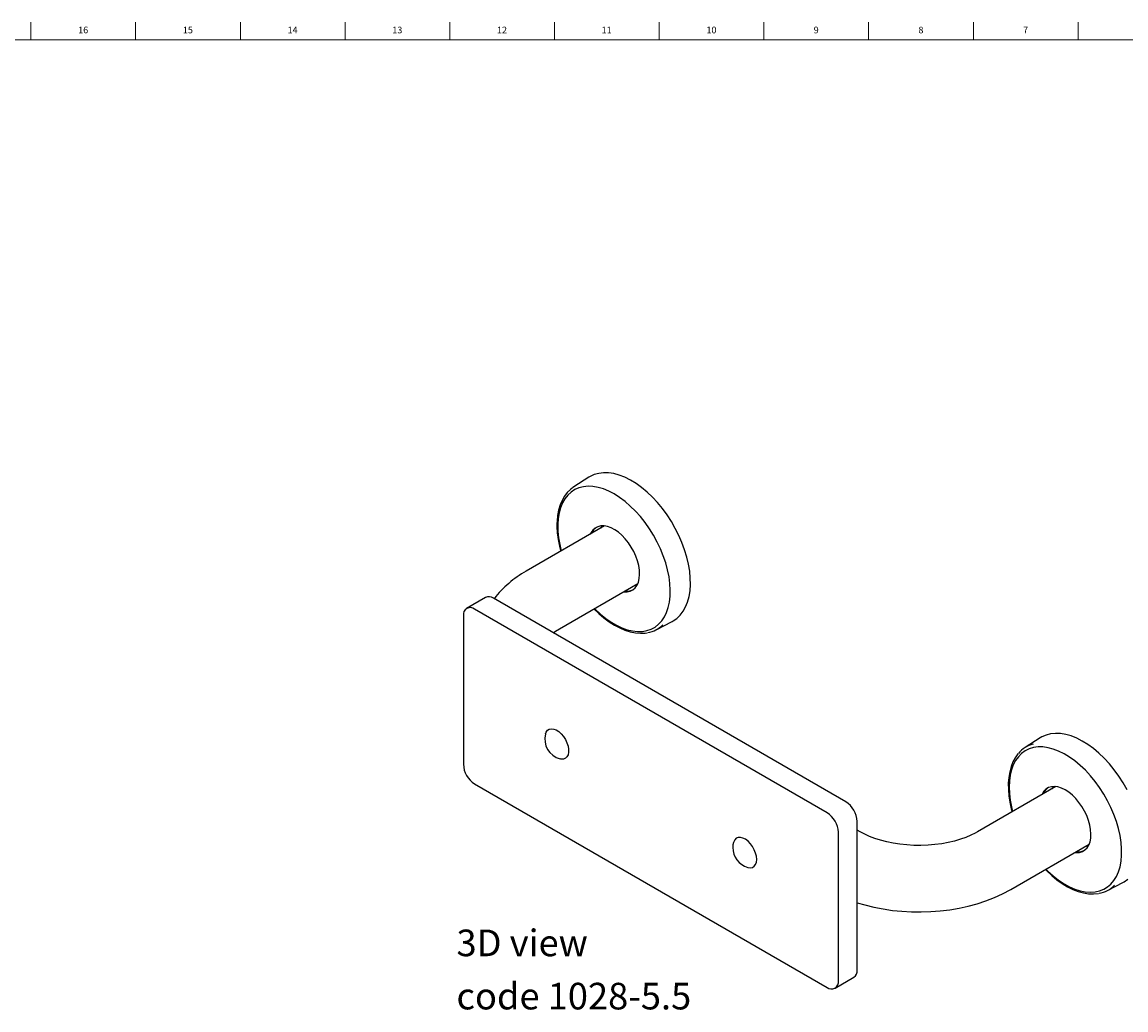
# Model space of a CAD drawing. Units: inches. Extents: x 0.2 to 89.8, y 0.2 to 47.8.
# Drawn here: x 58.6 to 79.4, y 29.3 to 47.8 of the extents above; entities that cross this region are included whole.
import ezdxf

# ---------------------------------------------------------------- set-up
doc = ezdxf.new("R2010")
doc.units = ezdxf.units.IN
doc.header["$MEASUREMENT"] = 0
doc.layers.add('NOTES', color=1, linetype='Continuous')
doc.layers.add('TITLE', color=8, linetype='Continuous')
doc.styles.add('SLDTEXTSTYLE0', font='TXT', dxfattribs={"width": 0.605})
doc.styles.add('SLDTEXTSTYLE1', font='TXT', dxfattribs={"width": 0.75})

# ---------------------------------------------------------------- blocks, each defined once
blk = doc.blocks.new('SW_NOTE_0_2')
at = {"layer": 'NOTES', "color": 0, "char_height": 0.5, "attachment_point": 1, "style": 'SLDTEXTSTYLE0'}
for s, insert in [('3D view', (0, 0.645)), ('code 1028-5.5', (0, -0.355))]:
    blk.add_mtext(s, dxfattribs=dict(at, insert=insert))

msp = doc.modelspace()

# ---------------------------------------------------------------- linework, layer by layer
at = {"color": 7, "linetype": 'Continuous', "lineweight": 25}
for p, q in [((69.2698336, 39.2813261), (68.9847473, 39.1000759)), ((68.9847473, 39.1000759), (68.9574323, 39.0814628)), ((69.5628792, 38.3655476), (68.0881689, 37.5142154)), ((68.7131181, 36.4316543), (70.1878284, 37.2829865)), ((67.3243458, 37.0207104), (66.9707924, 36.8166083)), ((74.0999241, 33.1809859), (67.4743336, 37.0058579)), ((73.7463708, 32.9768839), (67.1207802, 36.8017559)), ((66.9086482, 36.6792549), (66.9086482, 33.8866853)), ((70.5348012, 36.4150129), (70.8343263, 36.5712516)), ((77.755115, 34.3828775), (77.4700287, 34.2016272)), ((67.1207802, 33.5192618), (73.7463708, 29.6943898)), ((78.0481606, 33.4670989), (76.5734503, 32.6157668)), ((74.3120562, 30.0209929), (74.3120562, 32.8135625)), ((73.9585028, 29.8168909), (73.9585028, 32.6094604)), ((74.3699723, 32.6157668), (74.3120562, 32.649201)), ((77.1983995, 31.5332057), (78.6731098, 32.3845378)), ((79.0200825, 31.5165642), (79.3196077, 31.6728029)), ((73.8963586, 29.6795374), (74.249912, 29.8836395))]:
    msp.add_line(p, q, dxfattribs=at)
at = {"color": 7, "linetype": 'Continuous', "lineweight": 25, "flags": 128}
for points in [[(71.1776821, 37.2638066), (71.1755538, 37.3866265), (71.1634263, 37.5144347), (71.1414092, 37.6460738), (71.109702, 37.7803515), (71.0685918, 37.916052), (71.018451, 38.0519461), (70.9597336, 38.1868034), (70.8929714, 38.3194024), (70.8187689, 38.4485423), (70.7377983, 38.5730537), (70.6507926, 38.691809), (70.55854, 38.8037326), (70.4618758, 38.9078109), (70.3616754, 39.0031015), (70.2588464, 39.0887414), (70.1543198, 39.1639549), (70.0490424, 39.228061), (69.9439675, 39.2804791), (69.8400467, 39.3207344), (69.7382211, 39.3484625), (69.6394129, 39.3634122), (69.5445169, 39.3654481), (69.4543925, 39.3545518), (69.3698559, 39.330822), (69.2916726, 39.2944735), (69.2698336, 39.2813261)], [(68.9563579, 39.0788596), (68.9213101, 39.053134), (68.8613218, 38.9938277), (68.808771, 38.9248625), (68.763995, 38.8466299), (68.7273642, 38.7596182), (68.6992376, 38.6644706), (68.6799043, 38.5619814), (68.6695482, 38.4530503), (68.6680823, 38.4144682), (68.6679014, 38.3537387), (68.6744557, 38.2353438), (68.6899417, 38.1133176), (68.7141884, 37.9886364), (68.7396882, 37.8903295)], [(69.3743869, 36.8133967), (69.3871446, 36.8006882), (69.4849763, 36.7101025), (69.585202, 36.6291974), (69.686886, 36.5587282), (69.7890789, 36.499353), (69.8908265, 36.4516261), (69.9911789, 36.4159931), (70.089199, 36.3927867), (70.1839717, 36.3822236), (70.2746122, 36.3844024), (70.360274, 36.3993027), (70.4401575, 36.4267855), (70.5135168, 36.4665941), (70.579667, 36.5183569), (70.6379903, 36.5815905), (70.6879424, 36.6557046), (70.7290567, 36.7400072), (70.7609494, 36.8337112), (70.7833228, 36.9359416), (70.7959679, 37.045744), (70.7987666, 37.1620933), (70.791693, 37.283903), (70.7748129, 37.4100358), (70.748284, 37.5393141), (70.712354, 37.670531), (70.6673584, 37.8024611), (70.6137172, 37.9338727), (70.5519313, 38.063539), (70.4825777, 38.1902491), (70.4063037, 38.3128201), (70.3238216, 38.4301075), (70.2359015, 38.5410163), (70.1433642, 38.644511), (70.0470738, 38.7396251), (69.9479294, 38.8254708), (69.8468565, 38.9012464), (69.7447988, 38.9662445), (69.6427094, 39.0198581), (69.5415412, 39.0615868), (69.442239, 39.0910409), (69.3457299, 39.1079454), (69.252915, 39.1121425), (69.1646607, 39.1035929), (69.0817913, 39.0823766), (69.0050803, 39.0486916), (68.935244, 39.0028523), (68.8729345, 38.9452869), (68.8187335, 38.8765327), (68.7731471, 38.7972318), (68.7366009, 38.7081245), (68.7094362, 38.6100427), (68.6919065, 38.5039023), (68.6841755, 38.3906943), (68.6841755, 38.3906943)], [(69.9198981, 37.1283136), (69.9290802, 37.1273798), (69.9901708, 37.1281615), (70.0461968, 37.1415396), (70.0960178, 37.1672416), (70.1386196, 37.2047445), (70.1731349, 37.2532846), (70.1988611, 37.3118741), (70.2152745, 37.37932), (70.2220409, 37.4542493), (70.2190227, 37.5351369), (70.2062811, 37.6203359), (70.1840758, 37.7081121), (70.1528586, 37.7966785), (70.113265, 37.8842321), (70.0661011, 37.9689907), (70.012327, 38.0492288), (69.9530374, 38.123313), (69.8894392, 38.1897351), (69.8228272, 38.247143), (69.7545573, 38.294368), (69.6860193, 38.3304488), (69.6186085, 38.3546508), (69.5536971, 38.3664814), (69.4926066, 38.3656997), (69.4365805, 38.3523217), (69.3867595, 38.3266196), (69.3441577, 38.2891168), (69.3096424, 38.2405766), (69.2949489, 38.2108747)], [(69.4916896, 38.3244507), (69.4985179, 38.3350828), (69.5246564, 38.3676913)], [(70.1705703, 37.2488143), (70.1439317, 37.2439338), (70.1166388, 37.2418896)], [(70.8343263, 36.5712516), (70.8511401, 36.580418), (70.922262, 36.6290559), (70.9856784, 36.6895428), (71.040815, 36.7613309), (71.0871725, 36.8437701), (71.1243311, 36.9361137), (71.1519542, 37.0375256), (71.1697917, 37.1470873), (71.1776821, 37.2638066)], [(69.3641859, 36.8075078), (69.4535444, 36.7213821), (69.5498006, 36.639545), (69.6480458, 36.5667099), (69.7475511, 36.5034943), (69.8475767, 36.4504587), (69.9473673, 36.4081061), (70.0461124, 36.3768859), (70.1429712, 36.357157), (70.2370518, 36.3491659), (70.3274216, 36.3530024), (70.3663, 36.3600584)], [(68.5997632, 36.3561613), (68.6435185, 36.3881995), (68.7131181, 36.4316543)], [(68.4515805, 34.459631), (68.4642982, 34.4925694), (68.4890508, 34.525786), (68.5220684, 34.5469761), (68.5618071, 34.5551488), (68.6064088, 34.549922), (68.653788, 34.5315401), (68.7017292, 34.5008627), (68.7479909, 34.459324), (68.7904098, 34.4088666), (68.8270024, 34.3518497), (68.8560578, 34.2909393), (68.8762174, 34.2289835), (68.8865385, 34.1688794), (68.8865385, 34.1134373), (68.8762174, 34.0652496), (68.8560578, 34.0265696), (68.8270024, 33.9992059), (68.7904098, 33.9844379), (68.7479909, 33.9829563), (68.7262031, 33.9869916)], [(79.385404, 33.4075858), (79.3119298, 33.5371322), (79.2316159, 33.6621674), (79.1451898, 33.7815591), (79.0534341, 33.894226), (78.9571798, 33.9991479), (78.8572986, 34.0953744), (78.7546951, 34.1820343), (78.6502983, 34.2583426), (78.5450538, 34.3236083), (78.4399146, 34.3772405), (78.335833, 34.4187532), (78.2337514, 34.4477707), (78.1345944, 34.4640301), (78.03926, 34.4673842), (77.9486115, 34.4578026), (77.8634697, 34.4353721), (77.7846059, 34.4002958), (77.755115, 34.3828775)], [(77.3371769, 34.0840673), (77.3351686, 34.0819614), (77.284189, 34.0110549), (77.2410587, 33.9309708), (77.2061505, 33.8422265), (77.1798133, 33.7454986), (77.1623164, 33.6416076), (77.1538206, 33.5314679), (77.1543779, 33.416041), (77.1639431, 33.2963209), (77.18239, 33.1732947), (77.209526, 33.0479433), (77.2252257, 32.9920287)], [(79.0186333, 33.200724), (78.9472846, 33.3263989), (78.8692077, 33.4476116), (78.7851316, 33.5632304), (78.6958412, 33.6721758), (78.6021704, 33.7734306), (78.5049936, 33.8660494), (78.4052182, 33.9491674), (78.3037757, 34.0220086), (78.2016133, 34.0838929), (78.0996848, 34.1342426), (77.998942, 34.1725874), (77.9003254, 34.1985694), (77.8047558, 34.211946), (77.7131255, 34.2125923), (77.62629, 34.2005023), (77.5450602, 34.1757888), (77.4701943, 34.1386826), (77.4023914, 34.0895302), (77.3422846, 34.0287904), (77.2904351, 33.9570304), (77.2473269, 33.8749202), (77.2133626, 33.7832264), (77.1888593, 33.6828052), (77.1740458, 33.5745941), (77.1690603, 33.4596035), (77.1739494, 33.338907), (77.1886675, 33.2136316), (77.2130772, 33.0849468), (77.2347191, 32.9975091)], [(78.5867289, 33.0086255), (78.5377109, 33.0923493), (78.4823611, 33.1711086), (78.4218062, 33.2433002), (78.3572788, 33.3074544), (78.2900926, 33.3622653), (78.2216153, 33.406617), (78.153241, 33.4396067), (78.0863614, 33.4605628), (78.0223381, 33.4690587), (77.9624744, 33.4649215), (77.907989, 33.4482353), (77.8599909, 33.4193398), (77.8194575, 33.3788234), (77.7872137, 33.3275107), (77.7802303, 33.312426)], [(77.976971, 33.426002), (77.9837993, 33.4366341), (78.0099377, 33.4692426)], [(77.8596683, 31.9149481), (77.8993759, 31.8760884), (77.9979671, 31.7881172), (78.0986937, 31.7100464), (78.2006152, 31.6426049), (78.3027799, 31.5864223), (78.404234, 31.5420232), (78.5040303, 31.5098222), (78.6012369, 31.4901199), (78.6949462, 31.4831003), (78.7842835, 31.4888288), (78.8684144, 31.5072521), (78.9465535, 31.538198), (79.0179713, 31.5813778), (79.0820009, 31.6363881), (79.1380445, 31.7027154), (79.1855788, 31.7797405), (79.2241601, 31.8667441), (79.2534281, 31.9629139), (79.2731095, 32.067352), (79.2830206, 32.1790834), (79.2830689, 32.2970647), (79.2732538, 32.4201944), (79.253667, 32.547323), (79.2244915, 32.6772634), (79.1859996, 32.8088024), (79.1385506, 32.9407119), (79.0825877, 33.0717603), (79.0186333, 33.200724)], [(78.4051795, 32.2298649), (78.431002, 32.2279052), (78.4908657, 32.2320424), (78.5453511, 32.2487286), (78.5933491, 32.277624), (78.6338826, 32.3181405), (78.6661264, 32.3694532), (78.6894241, 32.4305175), (78.7033015, 32.5000904), (78.7074761, 32.5767555), (78.7018628, 32.6589522), (78.686576, 32.7450072), (78.6619268, 32.8331686), (78.628417, 32.9216417), (78.5867289, 33.0086255)], [(76.5734503, 32.6157668), (76.5328432, 32.5932817), (76.4484667, 32.5518916), (76.3547288, 32.512794), (76.2522455, 32.4767935), (76.1419091, 32.4446627), (76.0247448, 32.4170705), (75.9018844, 32.3945767), (75.7745431, 32.377629), (75.6439978, 32.3665624), (75.5115691, 32.3615987), (75.378604, 32.3628468), (75.2464739, 32.3703012), (75.1165845, 32.3838343), (74.990267, 32.4032023), (74.8688155, 32.4280431), (74.7534688, 32.4578734), (74.6453902, 32.4920858), (74.5456425, 32.5299465), (74.4551591, 32.5705946), (74.3790862, 32.6105556), (74.3699723, 32.6157668)], [(71.9875866, 32.4185178), (71.9773029, 32.3703942), (71.9744209, 32.3252579)], [(72.423374, 32.0993867), (72.418183, 32.1575004), (72.4028528, 32.2188903), (72.3781002, 32.2806856), (72.3450826, 32.3399969), (72.3053439, 32.394051), (72.2607422, 32.4403203), (72.213363, 32.4766412), (72.1654217, 32.5013155), (72.1191601, 32.5131895), (72.0767412, 32.5117078), (72.0401485, 32.4969399), (72.0110931, 32.4695761), (71.9909336, 32.4308961), (71.9874636, 32.4198725)], [(78.6558517, 32.3503656), (78.6292131, 32.3454852), (78.6019202, 32.3434409)], [(72.2588415, 31.9467221), (72.2607422, 31.9462237), (72.3053439, 31.940997), (72.3450826, 31.9491697), (72.3781002, 31.9703597), (72.4028528, 32.0035763), (72.418183, 32.0472663), (72.423374, 32.0993867)], [(77.8500295, 31.9093837), (77.8763093, 31.881971), (77.9708459, 31.7945207), (78.0678498, 31.7156307), (78.1665995, 31.6459562), (78.2663623, 31.5860955), (78.3663943, 31.5365901), (78.4659258, 31.4979255), (78.5641342, 31.4705243), (78.6601633, 31.4547117), (78.7531041, 31.4506867), (78.8420201, 31.4584771), (78.8488244, 31.4600516)], [(79.3196077, 31.6728029), (79.3287696, 31.6776984), (79.4006413, 31.7251029)], [(74.3120562, 31.286238), (74.4550395, 31.2434064), (74.6255462, 31.2015298), (74.7995287, 31.1676028), (74.9762303, 31.1416376), (75.1549145, 31.1236394), (75.3348571, 31.1136105), (75.515341, 31.1115517), (75.6956544, 31.117463), (75.8750542, 31.1313416), (76.052827, 31.1531836), (76.2282789, 31.1829894), (76.40072, 31.2207666), (76.5694598, 31.2665322), (76.7337989, 31.3203133), (76.8930141, 31.3821446), (77.0463381, 31.452058), (77.1983995, 31.5332057)]]:
    msp.add_lwpolyline(points, dxfattribs=at)
at = {"color": 7, "linetype": 'Continuous', "lineweight": 25}
for centre, radius, start, end in [((70.4384582, 38.3704344), 1.7543997, 179.33833137, 195.69102051), ((69.5619152, 38.1272184), 0.2612705, 124.47715183, 157.98349856), ((69.0243023, 35.8169383), 1.9383228, 118.87893777, 142.45083064), ((69.9801323, 37.4066943), 0.2664669, 262.34717549, 295.18142106), ((67.3864576, 36.8831935), 0.1508932, 54.38242252, 114.30711905), ((67.0379705, 36.700233), 0.1310128, 50.79671476, 189.21403699), ((70.2888931, 36.8848478), 0.530114, 279.59215793, 314.54421315), ((68.8267872, 34.3613072), 0.3870728, 165.64968831, 254.87019763), ((77.7542764, 33.7531559), 0.5307482, 104.76725591, 140.39923961), ((67.369213, 33.9076436), 0.4610414, 182.60547849, 237.39452166), ((78.0500775, 33.2264559), 0.2648109, 124.70760029, 157.7530501), ((73.8514913, 32.7926042), 0.4610414, 2.60547849, 57.39452166), ((73.497938, 32.5885022), 0.4610414, 2.60547849, 57.39452166), ((72.368715, 32.3258402), 0.3942945, 180.0846169, 253.40422743), ((78.4659973, 32.5044599), 0.2627949, 262.11114454, 295.417452), ((78.7738211, 31.9870159), 0.5307967, 279.29955214, 315.35035691), ((74.1693505, 30.0028237), 0.1438577, 304.05635083, 7.25582956), ((73.8291805, 29.7959127), 0.1310128, 230.79671476, 9.21403699)]:
    msp.add_arc(centre, radius, start, end, dxfattribs=at)
at = {"layer": 'TITLE', "linetype": 'Continuous', "lineweight": 18}
for p, q in [((58.7795276, 47.5), (58.7795276, 47.8346457)), ((60.7480315, 47.5), (60.7480315, 47.8346457)), ((62.7165354, 47.5), (62.7165354, 47.8346457)), ((64.6850394, 47.5), (64.6850394, 47.8346457)), ((66.6535433, 47.5), (66.6535433, 47.8346457)), ((68.6220472, 47.5), (68.6220472, 47.8346457)), ((70.5905512, 47.5), (70.5905512, 47.8346457)), ((72.5590551, 47.5), (72.5590551, 47.8346457)), ((74.5275591, 47.5), (74.5275591, 47.8346457)), ((76.496063, 47.5), (76.496063, 47.8346457)), ((78.4645669, 47.5), (78.4645669, 47.8346457)), ((0.5, 47.5), (89.5, 47.5))]:
    msp.add_line(p, q, dxfattribs=at)

# ---------------------------------------------------------------- block references
at = {"layer": 'NOTES'}
msp.add_blockref('SW_NOTE_0_2', (66.7792365, 30.1352817), dxfattribs=at)

# ---------------------------------------------------------------- texts
at = {"layer": 'TITLE', "char_height": 0.125, "attachment_point": 2, "style": 'SLDTEXTSTYLE1'}
for s, insert in [('16', (59.7612622, 47.7486663)), ('15', (61.7297661, 47.7486663)), ('14', (63.69827, 47.7486663)), ('13', (65.666774, 47.7486663)), ('12', (67.6352779, 47.7486663)), ('11', (69.6037819, 47.7486663)), ('10', (71.5722858, 47.7486663)), ('9', (73.5420484, 47.7486663)), ('8', (75.5105523, 47.7486663)), ('7', (77.4790563, 47.7486663))]:
    msp.add_mtext(s, dxfattribs=dict(at, insert=insert))

doc.saveas('drawing.dxf')
